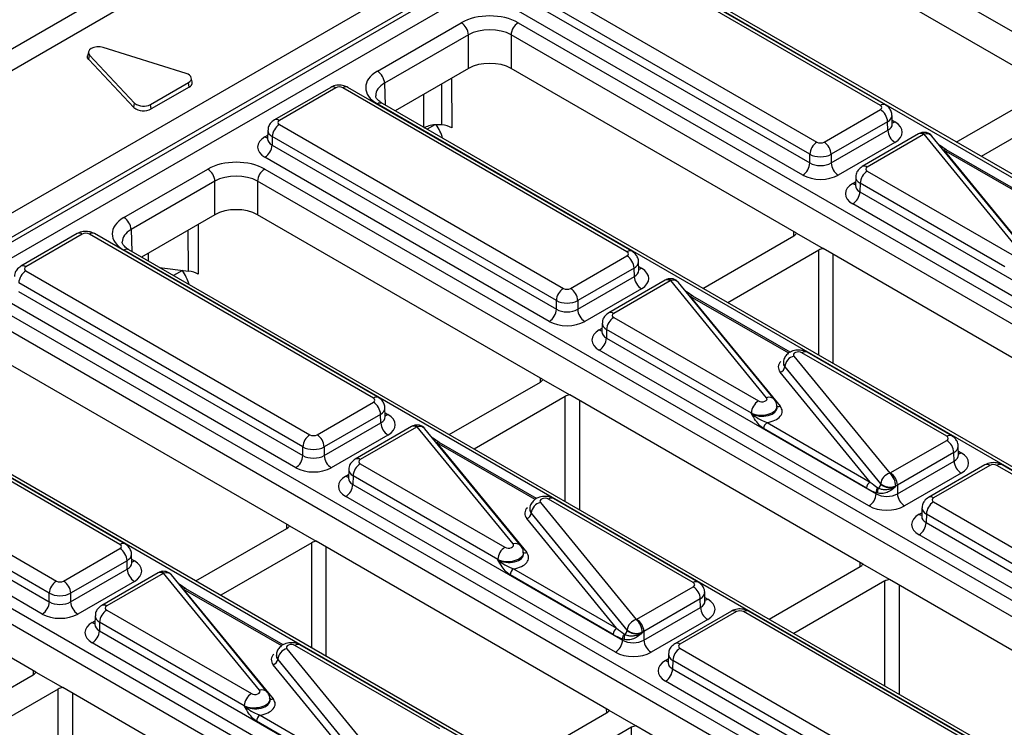
# Model space of a CAD drawing. Units: millimetres. Extents: x 40 to 2075, y -24 to 1455.
# Drawn here: x 1452 to 1522, y 562 to 612 of the extents above; entities that cross this region are included whole.
import ezdxf

# ---------------------------------------------------------------- set-up
doc = ezdxf.new("R2010")
doc.units = ezdxf.units.MM
doc.header["$LTSCALE"] = 5
doc.linetypes.add('SLD-Solid', pattern=[0])

msp = doc.modelspace()

# ---------------------------------------------------------------- linework, layer by layer
at = {"color": 7, "linetype": 'SLD-Solid', "lineweight": 25}
for p, q in [((1394.743, 577.445), (1899.82, 869.019)), ((1405.651, 572.094), (1656.803, 717.081)), ((1657.565, 715.787), (1406.404, 570.795)), ((1406.404, 570.472), (1657.574, 715.47)), ((1658.097, 714.615), (1406.892, 569.598)), ((1569.71, 583.658), (1504.484, 621.312)), ((1524.754, 607.226), (1504.484, 618.928)), ((1512.716, 605.905), (1492.538, 617.553)), ((1513.073, 605.94), (1492.896, 617.588)), ((1560.219, 578.752), (1494.993, 616.406)), ((1560.576, 578.788), (1495.35, 616.442)), ((1488.028, 614.949), (1508.205, 603.301)), ((1507.7, 602.436), (1487.523, 614.084)), ((1487.505, 613.481), (1507.7, 601.822)), ((1450.398, 608.034), (1459.489, 613.282)), ((1507.195, 600.958), (1487, 612.616)), ((1476.987, 608.344), (1482.943, 611.782)), ((1486.983, 611.782), (1552.209, 574.128)), ((1483.448, 610.917), (1477.492, 607.479)), ((1483.448, 608.533), (1483.448, 610.917)), ((1551.704, 573.263), (1486.478, 610.917)), ((1486.478, 610.917), (1486.478, 608.533)), ((1463.399, 608.18), (1457.509, 610.028)), ((1456.459, 609.717), (1456.396, 609.43)), ((1456.485, 609.16), (1456.54, 609.469)), ((1459.686, 605.76), (1456.485, 609.16)), ((1456.54, 609.469), (1459.742, 606.069)), ((1483.448, 608.533), (1478.243, 605.529)), ((1506.748, 596.831), (1486.478, 608.533)), ((1463.829, 607.582), (1463.766, 607.869)), ((1460.874, 605.974), (1463.563, 607.526)), ((1463.607, 607.209), (1460.919, 605.657)), ((1463.607, 607.209), (1463.563, 607.526)), ((1473.67, 607.193), (1469.665, 604.881)), ((1474.027, 607.158), (1470.022, 604.846)), ((1494.71, 595.51), (1474.532, 607.158)), ((1495.067, 595.545), (1474.89, 607.193)), ((1481.562, 604.53), (1481.55, 607.438)), ((1518.102, 603.308), (1524.57, 607.041)), ((1459.686, 605.76), (1459.742, 606.069)), ((1460.919, 605.657), (1460.874, 605.974)), ((1542.213, 568.358), (1476.987, 606.012)), ((1542.571, 568.393), (1477.344, 606.047)), ((1526.337, 606.021), (1519.87, 602.287)), ((1508.71, 603.301), (1512.716, 605.613)), ((1513.553, 604.589), (1513.534, 605.201)), ((1470.022, 604.554), (1490.199, 592.906)), ((1513.221, 604.748), (1509.215, 602.436)), ((1513.239, 604.145), (1513.221, 604.748)), ((1469.184, 603.537), (1469.183, 603.514)), ((1469.204, 604.142), (1469.185, 603.53)), ((1469.517, 603.69), (1469.499, 603.086)), ((1489.694, 592.042), (1469.517, 603.69)), ((1509.215, 601.822), (1513.239, 604.145)), ((1515.424, 603.879), (1511.419, 601.567)), ((1515.781, 603.843), (1511.776, 601.531)), ((1522.63, 595.539), (1515.821, 603.863)), ((1523.183, 595.409), (1516.374, 603.732)), ((1469.499, 603.086), (1489.694, 591.428)), ((1513.744, 603.28), (1509.72, 600.958)), ((1517.392, 602.753), (1516.913, 603.073)), ((1489.189, 590.563), (1468.994, 602.221)), ((1507.7, 601.822), (1507.7, 602.436)), ((1509.215, 602.436), (1509.215, 601.822)), ((1517.213, 602.735), (1523.6, 594.928)), ((1524.306, 598.761), (1517.392, 602.753)), ((1458.981, 597.949), (1464.937, 601.387)), ((1468.977, 601.387), (1534.203, 563.733)), ((1510.957, 600.827), (1510.939, 600.215)), ((1511.776, 601.24), (1522.055, 595.306)), ((1465.442, 600.523), (1459.486, 597.085)), ((1465.442, 598.139), (1465.442, 600.523)), ((1533.698, 562.869), (1468.472, 600.523)), ((1468.472, 600.523), (1468.472, 598.139)), ((1510.938, 600.223), (1510.937, 600.2)), ((1511.271, 600.375), (1511.252, 599.772)), ((1521.55, 594.441), (1511.271, 600.375)), ((1511.252, 599.772), (1530.411, 588.711)), ((1529.906, 587.847), (1510.747, 598.907)), ((1465.442, 598.139), (1460.237, 595.134)), ((1488.742, 586.437), (1468.472, 598.139)), ((1455.664, 596.799), (1451.659, 594.487)), ((1456.021, 596.763), (1452.016, 594.451)), ((1476.704, 585.115), (1456.526, 596.763)), ((1477.061, 585.151), (1456.884, 596.799)), ((1500.096, 592.913), (1506.564, 596.647)), ((1506.748, 596.831), (1508.651, 595.733)), ((1524.207, 557.963), (1458.981, 595.617)), ((1524.565, 557.998), (1459.338, 595.653)), ((1490.704, 592.906), (1494.71, 595.218)), ((1508.331, 595.626), (1501.864, 591.892)), ((1529.459, 583.721), (1508.651, 595.733)), ((1495.547, 594.194), (1495.528, 594.806)), ((1452.016, 594.16), (1472.193, 582.512)), ((1461.514, 594.397), (1463.556, 594.135)), ((1495.215, 594.354), (1491.209, 592.042)), ((1491.209, 591.428), (1495.233, 593.75)), ((1495.233, 593.75), (1495.215, 594.354)), ((1471.688, 581.647), (1451.511, 593.295)), ((1497.418, 593.484), (1493.413, 591.172)), ((1497.775, 593.449), (1493.77, 591.137)), ((1504.624, 585.145), (1497.815, 593.469)), ((1505.177, 585.014), (1498.368, 593.338)), ((1451.493, 592.691), (1471.688, 581.033)), ((1495.738, 592.886), (1491.714, 590.563)), ((1499.386, 592.358), (1498.907, 592.678)), ((1499.207, 592.341), (1505.594, 584.533)), ((1506.3, 588.367), (1499.386, 592.358)), ((1471.183, 580.168), (1450.988, 591.827)), ((1489.694, 591.428), (1489.694, 592.042)), ((1491.209, 592.042), (1491.209, 591.428)), ((1450.971, 590.993), (1516.197, 553.339)), ((1492.951, 590.433), (1492.933, 589.821)), ((1493.77, 590.845), (1504.049, 584.911)), ((1515.692, 552.474), (1450.466, 590.128)), ((1492.932, 589.828), (1492.931, 589.805)), ((1493.265, 589.981), (1493.246, 589.377)), ((1503.544, 584.046), (1493.265, 589.981)), ((1493.246, 589.377), (1512.405, 578.317)), ((1511.9, 577.452), (1492.741, 588.512)), ((1517.42, 582.399), (1507.141, 588.333)), ((1517.778, 582.435), (1507.498, 588.369)), ((1470.736, 576.042), (1450.466, 587.744)), ((1505.819, 587.669), (1505.816, 587.617)), ((1506.566, 588.1), (1513.375, 579.776)), ((1511.983, 579.154), (1505.596, 586.962)), ((1505.92, 587.35), (1505.919, 587.336)), ((1505.919, 587.336), (1512.729, 579.011)), ((1512.73, 579.027), (1505.92, 587.35)), ((1458.698, 574.721), (1438.521, 586.369)), ((1459.055, 574.756), (1438.878, 586.404)), ((1482.09, 582.518), (1488.558, 586.252)), ((1488.742, 586.437), (1490.646, 585.338)), ((1506.201, 547.568), (1440.975, 585.223)), ((1506.559, 547.604), (1441.332, 585.258)), ((1472.698, 582.512), (1476.704, 584.824)), ((1490.325, 585.231), (1483.858, 581.498)), ((1511.453, 573.326), (1490.646, 585.338)), ((1477.209, 583.959), (1473.203, 581.647)), ((1477.227, 583.356), (1477.209, 583.959)), ((1477.541, 583.8), (1477.522, 584.412)), ((1503.545, 584.03), (1503.544, 584.046)), ((1505.375, 584.478), (1505.371, 584.529)), ((1434.01, 583.765), (1454.187, 572.117)), ((1473.203, 581.033), (1477.227, 583.356)), ((1504.662, 583.38), (1511.983, 579.154)), ((1453.682, 571.252), (1433.505, 582.9)), ((1479.412, 583.09), (1475.407, 580.777)), ((1479.769, 583.054), (1475.764, 580.742)), ((1486.618, 574.75), (1479.809, 583.074)), ((1487.171, 574.619), (1480.362, 582.943)), ((1511.731, 578.722), (1504.41, 582.948)), ((1433.487, 582.297), (1453.682, 570.638)), ((1477.732, 582.491), (1473.708, 580.168)), ((1481.38, 581.964), (1480.901, 582.284)), ((1481.201, 581.946), (1487.588, 574.139)), ((1488.294, 577.972), (1481.38, 581.964)), ((1513.415, 579.796), (1517.42, 582.108)), ((1453.177, 569.774), (1432.982, 581.432)), ((1471.688, 581.033), (1471.688, 581.647)), ((1473.203, 581.647), (1473.203, 581.033)), ((1517.925, 581.243), (1513.92, 578.931)), ((1517.944, 580.64), (1517.925, 581.243)), ((1518.257, 581.083), (1518.239, 581.695)), ((1432.965, 580.598), (1498.191, 542.944)), ((1475.764, 580.45), (1486.043, 574.516)), ((1513.92, 578.317), (1517.944, 580.64)), ((1474.945, 580.038), (1474.927, 579.426)), ((1518.449, 579.775), (1514.425, 577.452)), ((1520.129, 580.374), (1516.123, 578.061)), ((1520.486, 580.338), (1516.481, 578.026)), ((1541.168, 568.69), (1520.991, 580.338)), ((1541.525, 568.726), (1521.348, 580.374)), ((1497.686, 542.079), (1432.46, 579.734)), ((1474.926, 579.433), (1474.925, 579.411)), ((1475.259, 579.586), (1475.241, 578.982)), ((1485.538, 573.652), (1475.259, 579.586)), ((1475.241, 578.982), (1494.399, 567.922)), ((1512.405, 578.317), (1512.405, 578.396)), ((1512.524, 578.357), (1512.405, 578.396)), ((1512.512, 578.757), (1512.572, 578.723)), ((1512.729, 579.011), (1512.73, 579.027)), ((1513.92, 578.931), (1513.92, 578.317)), ((1493.894, 567.058), (1474.736, 578.118)), ((1488.56, 577.705), (1495.369, 569.381)), ((1499.414, 572.005), (1489.135, 577.939)), ((1499.772, 572.04), (1489.492, 577.974)), ((1516.481, 577.734), (1536.658, 566.086)), ((1452.731, 565.648), (1432.46, 577.35)), ((1487.813, 577.274), (1487.81, 577.223)), ((1487.914, 576.956), (1487.913, 576.941)), ((1494.724, 568.632), (1487.914, 576.956)), ((1515.662, 577.322), (1515.644, 576.71)), ((1493.977, 568.76), (1487.59, 576.567)), ((1487.913, 576.941), (1494.723, 568.616)), ((1515.643, 576.717), (1515.642, 576.695)), ((1515.976, 576.87), (1515.957, 576.266)), ((1515.957, 576.266), (1536.153, 564.608)), ((1536.153, 565.222), (1515.976, 576.87)), ((1464.084, 572.124), (1470.552, 575.857)), ((1470.736, 576.042), (1472.64, 574.944)), ((1493.447, 562.931), (1472.64, 574.944)), ((1535.648, 563.743), (1515.452, 575.402)), ((1454.692, 572.117), (1458.698, 574.429)), ((1472.319, 574.837), (1465.852, 571.103)), ((1459.203, 573.565), (1455.197, 571.252)), ((1459.221, 572.961), (1459.203, 573.565)), ((1459.535, 573.405), (1459.516, 574.017)), ((1485.539, 573.636), (1485.538, 573.652)), ((1487.369, 574.084), (1487.365, 574.135)), ((1455.197, 570.638), (1459.221, 572.961)), ((1486.656, 572.986), (1493.977, 568.76)), ((1504.801, 569.408), (1511.268, 573.141)), ((1513.356, 572.227), (1511.453, 573.326)), ((1459.726, 572.096), (1455.702, 569.774)), ((1461.406, 572.695), (1457.401, 570.383)), ((1461.763, 572.66), (1457.758, 570.347)), ((1468.612, 564.356), (1461.803, 572.679)), ((1469.165, 564.225), (1462.356, 572.548)), ((1493.725, 568.327), (1486.404, 572.554)), ((1513.036, 572.121), (1506.569, 568.387)), ((1532.947, 560.918), (1513.356, 572.227)), ((1463.374, 571.569), (1462.895, 571.889)), ((1463.195, 571.551), (1469.582, 563.744)), ((1470.288, 567.577), (1463.374, 571.569)), ((1495.409, 569.401), (1499.414, 571.713)), ((1453.682, 570.638), (1453.682, 571.252)), ((1455.197, 571.252), (1455.197, 570.638)), ((1499.919, 570.849), (1495.914, 568.536)), ((1499.938, 570.245), (1499.919, 570.849)), ((1500.251, 570.689), (1500.233, 571.301)), ((1457.758, 570.056), (1468.037, 564.122)), ((1495.914, 567.922), (1499.938, 570.245)), ((1502.123, 569.979), (1498.117, 567.667)), ((1523.519, 558.331), (1503.342, 569.979)), ((1456.939, 569.644), (1456.921, 569.032)), ((1500.443, 569.38), (1496.419, 567.058)), ((1502.48, 569.944), (1498.475, 567.631)), ((1523.162, 558.296), (1502.985, 569.944)), ((1456.92, 569.039), (1456.919, 569.016)), ((1457.253, 569.191), (1457.235, 568.588)), ((1457.235, 568.588), (1476.393, 557.528)), ((1467.532, 563.257), (1457.253, 569.191)), ((1494.723, 568.616), (1494.724, 568.632)), ((1494.399, 567.922), (1494.399, 568.002)), ((1494.518, 567.963), (1494.399, 568.002)), ((1494.506, 568.363), (1494.566, 568.328)), ((1495.914, 568.536), (1495.914, 567.922)), ((1475.888, 556.663), (1456.73, 567.723)), ((1470.554, 567.31), (1477.363, 558.987)), ((1481.408, 561.61), (1471.129, 567.544)), ((1481.766, 561.645), (1471.486, 567.579)), ((1498.475, 567.34), (1518.652, 555.692)), ((1469.808, 566.879), (1469.804, 566.828)), ((1469.908, 566.561), (1469.907, 566.547)), ((1469.907, 566.547), (1476.717, 558.222)), ((1476.718, 558.237), (1469.908, 566.561)), ((1497.656, 566.928), (1497.638, 566.316)), ((1497.97, 566.475), (1497.951, 565.872)), ((1518.147, 554.827), (1497.97, 566.475)), ((1475.971, 558.365), (1469.584, 566.172)), ((1497.637, 566.323), (1497.636, 566.3)), ((1497.951, 565.872), (1518.147, 554.213)), ((1446.078, 561.729), (1452.546, 565.463)), ((1452.731, 565.648), (1454.634, 564.549)), ((1454.313, 564.442), (1447.846, 560.709)), ((1475.441, 552.537), (1454.634, 564.549)), ((1517.642, 553.348), (1497.446, 565.007)), ((1469.363, 563.689), (1469.359, 563.74)), ((1467.533, 563.241), (1467.532, 563.257)), ((1468.65, 562.591), (1475.971, 558.365)), ((1486.795, 559.013), (1493.262, 562.747)), ((1495.35, 561.833), (1493.447, 562.931)), ((1475.719, 557.933), (1468.398, 562.159)), ((1495.03, 561.726), (1488.563, 557.992)), ((1514.942, 550.523), (1495.35, 561.833))]:
    msp.add_line(p, q, dxfattribs=at)
at = {"color": 8, "linetype": 'SLD-Solid', "lineweight": 25}
for p, q in [((1482.248, 607.841), (1482.263, 604.308)), ((1477.492, 607.479), (1477.539, 605.935)), ((1481.066, 604.533), (1480.517, 604.216)), ((1513.545, 604.853), (1513.744, 604.738)), ((1468.994, 603.679), (1469.193, 603.794)), ((1524.207, 598.698), (1517.213, 602.735)), ((1510.747, 600.365), (1510.947, 600.48)), ((1464.242, 597.446), (1464.257, 593.913)), ((1459.486, 597.085), (1459.533, 595.54)), ((1463.556, 594.135), (1463.544, 597.043)), ((1506.571, 596.651), (1506.567, 596.936)), ((1460.702, 595.402), (1460.7, 594.866)), ((1508.331, 588.159), (1508.331, 595.626)), ((1509.341, 595.334), (1509.341, 587.576)), ((1495.539, 594.458), (1495.738, 594.343)), ((1463.137, 594.183), (1462.511, 593.821)), ((1506.201, 588.303), (1499.207, 592.341)), ((1492.741, 589.97), (1492.941, 590.085)), ((1488.565, 586.256), (1488.561, 586.541)), ((1490.325, 577.764), (1490.325, 585.231)), ((1491.335, 584.94), (1491.335, 577.181)), ((1477.533, 584.064), (1477.732, 583.949)), ((1488.195, 577.909), (1481.201, 581.946)), ((1518.249, 581.348), (1518.449, 581.233)), ((1474.736, 579.575), (1474.935, 579.69)), ((1515.452, 576.859), (1515.652, 576.974)), ((1470.559, 575.861), (1470.555, 576.147)), ((1472.319, 567.37), (1472.319, 574.837)), ((1473.329, 574.545), (1473.329, 566.786)), ((1459.527, 573.669), (1459.726, 573.554)), ((1511.275, 573.145), (1511.272, 573.431)), ((1513.036, 564.654), (1513.036, 572.121)), ((1470.189, 567.514), (1463.195, 571.551)), ((1514.046, 571.829), (1514.046, 564.07)), ((1500.243, 570.953), (1500.443, 570.838)), ((1456.73, 569.181), (1456.929, 569.296)), ((1497.446, 566.465), (1497.646, 566.58)), ((1452.553, 565.467), (1452.549, 565.752)), ((1454.313, 556.975), (1454.313, 564.442)), ((1455.324, 564.151), (1455.324, 556.392)), ((1493.269, 562.751), (1493.266, 563.036)), ((1495.03, 554.259), (1495.03, 561.726))]:
    msp.add_line(p, q, dxfattribs=at)
at = {"color": 7, "linetype": 'SLD-Solid', "lineweight": 25, "flags": 128}
for points in [[(1457.509, 610.028), (1457.293, 610.072), (1457.065, 610.074), (1456.848, 610.034), (1456.663, 609.957), (1456.529, 609.851), (1456.461, 609.725), (1456.465, 609.593), (1456.54, 609.469)], [(1456.485, 609.16), (1456.403, 609.295), (1456.396, 609.43)], [(1463.563, 607.526), (1463.665, 607.601), (1463.735, 607.688), (1463.769, 607.781), (1463.765, 607.877), (1463.722, 607.969), (1463.644, 608.053), (1463.534, 608.125), (1463.399, 608.18)]]:
    msp.add_lwpolyline(points, dxfattribs=at)
at = {"color": 8, "linetype": 'SLD-Solid', "lineweight": 25, "flags": 128}
msp.add_lwpolyline([(1480.28, 604.352), (1480.287, 606.624), (1480.287, 606.709)], dxfattribs=at)
at = {"color": 7, "linetype": 'SLD-Solid', "lineweight": 25}
for centre, radius, start, end in [((1482.349, 610.855), 1.101, 3.22965, 57.34774), ((1487.576, 610.855), 1.101, 122.65226, 176.77035), ((1476.394, 607.417), 1.101, 3.22965, 57.34774), ((1463.469, 607.543), 0.362, 292.42477, 6.17725), ((1473.819, 606.874), 0.353, 53.76669, 114.92285), ((1460.38, 606.636), 1.117, 231.62283, 298.82309), ((1460.379, 606.874), 1.027, 231.62283, 298.82309), ((1512.122, 604.686), 1.101, 3.22965, 57.34774), ((1470.616, 603.628), 1.101, 122.65226, 176.77035), ((1514.338, 604.207), 1.101, 183.22965, 237.34774), ((1515.821, 603.28), 0.714, 39.28552, 113.16823), ((1468.4, 603.148), 1.101, 302.65226, 356.77035), ((1508.799, 602.374), 1.101, 122.65226, 176.77035), ((1508.117, 602.374), 1.101, 3.22965, 57.34774), ((1506.602, 601.884), 1.101, 302.65226, 356.77035), ((1510.314, 601.884), 1.101, 183.22965, 237.34774), ((1464.343, 600.461), 1.101, 3.22965, 57.34774), ((1469.571, 600.461), 1.101, 122.65226, 176.77035), ((1512.369, 600.313), 1.101, 122.65226, 176.77035), ((1510.154, 599.834), 1.101, 302.65226, 356.77035), ((1458.388, 597.023), 1.101, 3.22965, 57.34774), ((1455.813, 596.479), 0.353, 53.76669, 114.92285), ((1494.116, 594.292), 1.101, 3.22965, 57.34774), ((1452.61, 593.233), 1.101, 122.65226, 176.77035), ((1496.332, 593.812), 1.101, 183.22965, 237.34774), ((1497.815, 592.885), 0.714, 39.28552, 113.16823), ((1490.793, 591.98), 1.101, 122.65226, 176.77035), ((1490.111, 591.98), 1.101, 3.22965, 57.34774), ((1488.596, 591.49), 1.101, 302.65226, 356.77035), ((1492.308, 591.49), 1.101, 183.22965, 237.34774), ((1494.364, 589.919), 1.101, 122.65226, 176.77035), ((1492.148, 589.439), 1.101, 302.65226, 356.77035), ((1506.781, 587.261), 0.866, 104.41774, 174.05622), ((1505.488, 587.381), 0.433, 284.41774, 354.05622), ((1476.11, 583.897), 1.101, 3.22965, 57.34774), ((1504.643, 583.984), 1.101, 122.65226, 176.77035), ((1478.326, 583.418), 1.101, 183.22965, 237.34774), ((1504.959, 582.917), 0.55, 122.65226, 176.77035), ((1479.809, 582.491), 0.714, 39.28552, 113.16823), ((1472.787, 581.585), 1.101, 122.65226, 176.77035), ((1472.105, 581.585), 1.101, 3.22965, 57.34774), ((1516.827, 581.181), 1.101, 3.22965, 57.34774), ((1470.59, 581.095), 1.101, 302.65226, 356.77035), ((1474.302, 581.095), 1.101, 183.22965, 237.34774), ((1476.358, 579.524), 1.101, 122.65226, 176.77035), ((1519.042, 580.702), 1.101, 183.22965, 237.34774), ((1513.591, 578.937), 0.866, 104.41774, 174.05622), ((1512.526, 578.824), 1.275, 2.18229, 48.26216), ((1512.821, 578.869), 1.101, 3.22965, 57.34774), ((1520.277, 580.054), 0.353, 53.76669, 114.92285), ((1512.28, 578.691), 0.55, 122.65226, 176.77035), ((1474.142, 579.044), 1.101, 302.65226, 356.77035), ((1512.909, 578.444), 0.506, 141.70604, 185.40074), ((1513.056, 578.474), 0.545, 152.82071, 192.34114), ((1512.332, 579.041), 0.399, 307.01443, 355.67008), ((1513.391, 579.828), 1.039, 230.46218, 293.20043), ((1488.776, 576.866), 0.866, 104.41774, 174.05622), ((1511.306, 578.379), 1.101, 302.65226, 356.77035), ((1515.019, 578.379), 1.101, 183.22965, 237.34774), ((1517.074, 576.808), 1.101, 122.65226, 176.77035), ((1487.482, 576.986), 0.433, 284.41774, 354.05622), ((1514.859, 576.328), 1.101, 302.65226, 356.77035), ((1458.104, 573.503), 1.101, 3.22965, 57.34774), ((1486.637, 573.59), 1.101, 122.65226, 176.77035), ((1460.32, 573.023), 1.101, 183.22965, 237.34774), ((1461.803, 572.096), 0.714, 39.28552, 113.16823), ((1486.953, 572.523), 0.55, 122.65226, 176.77035), ((1454.781, 571.19), 1.101, 122.65226, 176.77035), ((1454.099, 571.19), 1.101, 3.22965, 57.34774), ((1498.821, 570.787), 1.101, 3.22965, 57.34774), ((1452.584, 570.7), 1.101, 302.65226, 356.77035), ((1456.296, 570.7), 1.101, 183.22965, 237.34774), ((1458.352, 569.129), 1.101, 122.65226, 176.77035), ((1501.036, 570.307), 1.101, 183.22965, 237.34774), ((1502.271, 569.659), 0.353, 53.76669, 114.92285), ((1495.585, 568.542), 0.866, 104.41774, 174.05622), ((1494.521, 568.43), 1.275, 2.18229, 48.26216), ((1494.815, 568.474), 1.101, 3.22965, 57.34774), ((1456.136, 568.65), 1.101, 302.65226, 356.77035), ((1494.274, 568.296), 0.55, 122.65226, 176.77035), ((1494.326, 568.647), 0.399, 307.01443, 355.67008), ((1495.385, 569.434), 1.039, 230.46218, 293.20043), ((1493.3, 567.984), 1.101, 302.65226, 356.77035), ((1494.903, 568.049), 0.506, 141.70604, 185.40074), ((1495.05, 568.079), 0.545, 152.82071, 192.34114), ((1497.013, 567.984), 1.101, 183.22965, 237.34774), ((1470.77, 566.472), 0.866, 104.41774, 174.05622), ((1499.068, 566.413), 1.101, 122.65226, 176.77035), ((1469.476, 566.592), 0.433, 284.41774, 354.05622), ((1496.853, 565.934), 1.101, 302.65226, 356.77035), ((1468.631, 563.195), 1.101, 122.65226, 176.77035), ((1468.947, 562.128), 0.55, 122.65226, 176.77035)]:
    msp.add_arc(centre, radius, start, end, dxfattribs=at)
at = {"color": 8, "linetype": 'SLD-Solid', "lineweight": 25}
for centre, radius, start, end in [((1474.741, 606.874), 0.353, 65.07715, 126.23331), ((1477.195, 605.738), 0.343, 64.12837, 127.18209), ((1512.924, 605.62), 0.353, 65.09049, 126.23209), ((1469.814, 604.561), 0.353, 53.76652, 114.92474), ((1513.499, 605.132), 0.464, 276.36953, 301.90734), ((1469.237, 604.069), 0.459, 237.9927, 264.84344), ((1515.574, 603.57), 0.343, 52.81791, 115.87163), ((1515.619, 603.664), 0.284, 44.62476, 106.08487), ((1515.998, 603.38), 0.515, 43.19557, 110.14981), ((1517.317, 602.593), 0.176, 65.07715, 126.23331), ((1511.568, 601.258), 0.343, 52.81387, 115.91208), ((1510.991, 600.754), 0.459, 237.9927, 264.84344), ((1456.735, 596.479), 0.353, 65.07715, 126.23331), ((1459.189, 595.344), 0.343, 64.12837, 127.18209), ((1494.918, 595.225), 0.353, 65.09049, 126.23209), ((1451.808, 594.167), 0.353, 53.76652, 114.92474), ((1495.493, 594.737), 0.464, 276.36953, 301.90734), ((1497.568, 593.175), 0.343, 52.81791, 115.87163), ((1497.613, 593.269), 0.284, 44.62476, 106.08487), ((1497.992, 592.985), 0.515, 43.19557, 110.14981), ((1499.311, 592.198), 0.176, 65.07715, 126.23331), ((1493.562, 590.863), 0.343, 52.81387, 115.91208), ((1492.987, 590.364), 0.464, 238.09266, 263.63047), ((1507.35, 588.049), 0.353, 65.07715, 126.23331), ((1476.912, 584.831), 0.353, 65.09049, 126.23209), ((1504.802, 584.662), 0.515, 42.95359, 110.16534), ((1477.488, 584.339), 0.46, 275.38615, 301.98839), ((1505.505, 584.775), 0.258, 223.19557, 290.14981), ((1479.562, 582.781), 0.343, 52.81791, 115.87163), ((1479.607, 582.874), 0.284, 44.62476, 106.08487), ((1479.986, 582.591), 0.515, 43.19557, 110.14981), ((1481.305, 581.804), 0.176, 65.07715, 126.23331), ((1517.629, 582.115), 0.353, 65.09049, 126.23209), ((1518.205, 581.623), 0.46, 275.38615, 301.98839), ((1475.556, 580.469), 0.343, 52.81387, 115.91208), ((1521.199, 580.054), 0.353, 65.07715, 126.23331), ((1474.979, 579.965), 0.459, 237.9927, 264.84344), ((1489.344, 577.654), 0.353, 65.07715, 126.23331), ((1516.272, 577.741), 0.353, 53.76652, 114.92474), ((1515.697, 577.253), 0.464, 238.09266, 263.63047), ((1458.906, 574.436), 0.353, 65.09049, 126.23209), ((1486.796, 574.267), 0.515, 42.95359, 110.16534), ((1487.499, 574.38), 0.258, 223.19557, 290.14981), ((1459.482, 573.944), 0.46, 275.38615, 301.98839), ((1461.601, 572.48), 0.284, 44.62476, 106.08487), ((1461.556, 572.386), 0.343, 52.81791, 115.87163), ((1461.98, 572.196), 0.515, 43.19557, 110.14981), ((1499.623, 571.72), 0.353, 65.09049, 126.23209), ((1463.299, 571.409), 0.176, 65.07715, 126.23331), ((1500.199, 571.228), 0.46, 275.38615, 301.98839), ((1457.55, 570.074), 0.343, 52.81387, 115.91208), ((1503.193, 569.659), 0.353, 65.07715, 126.23331), ((1456.973, 569.57), 0.459, 237.9927, 264.84344), ((1471.338, 567.26), 0.353, 65.07715, 126.23331), ((1498.266, 567.347), 0.353, 53.76652, 114.92474), ((1497.691, 566.857), 0.462, 238.05374, 264.10251), ((1468.79, 563.873), 0.515, 42.95359, 110.16534), ((1469.493, 563.986), 0.258, 223.19557, 290.14981)]:
    msp.add_arc(centre, radius, start, end, dxfattribs=at)
at = {"color": 7, "linetype": 'SLD-Solid', "lineweight": 25}
for centre, major_axis, ratio, start_param, end_param in [((1484.963, 610.615), (2.857, 0), 0.577464, 0.78555, 2.356042), ((1484.963, 610.032), (2.143, 0), 0.584298, 0.78555, 2.356042), ((1484.963, 607.658), (2.143, 0), 0.577464, 0.78555, 2.356042), ((1479.009, 607.178), (2.858, 0), 0.577112, 2.356347, 3.926839), ((1474.28, 607.012), (0.357, 0), 0.577464, 0.78555, 2.356042), ((1512.463, 605.759), (0.357, 0), 0.577112, 5.497939, 7.068431), ((1470.275, 604.7), (0.357, 0), 0.577112, 2.356347, 3.926839), ((1480.209, 603.756), (-1.082, 1.849), 0.573337, 4.299134, 4.810439), ((1481.253, 603.725), (1.429, 0), 0.577296, 0.785383, 1.352601), ((1512.481, 604.009), (1.786, 0), 0.577112, 5.497939, 7.068431), ((1470.257, 602.95), (1.786, 0), 0.577112, 2.356347, 3.926839), ((1516.033, 603.698), (0.357, 0), 0.577464, 2.208562, 2.356042), ((1508.458, 603.447), (0.357, 0), 0.577464, 3.927143, 5.497635), ((1508.458, 602.864), (1.071, 0), 0.563796, 3.927143, 5.497635), ((1466.957, 600.221), (2.857, 0), 0.577464, 0.78555, 2.356042), ((1508.458, 602.27), (1.071, 0), 0.591132, 3.927143, 5.497635), ((1512.028, 601.386), (0.357, 0), 0.577112, 2.356347, 3.926839), ((1466.957, 599.637), (2.143, 0), 0.584298, 0.78555, 2.356042), ((1508.458, 601.687), (1.786, 0), 0.577464, 3.927143, 5.497635), ((1512.011, 599.636), (1.786, 0), 0.577112, 2.356347, 3.926839), ((1461.003, 596.783), (2.858, 0), 0.577112, 2.356347, 3.926839), ((1466.957, 597.264), (2.143, 0), 0.577464, 0.78555, 2.356042), ((1456.274, 596.618), (0.357, 0), 0.577464, 0.78555, 2.356042), ((1506.058, 596.938), (0.714, 0), 0.57726, 5.497812, 6.021376), ((1494.457, 595.364), (0.357, 0), 0.577112, 5.497939, 7.068431), ((1508.836, 595.334), (0.714, 0), 0.577316, 1.832606, 2.35617), ((1452.269, 594.305), (0.357, 0), 0.577112, 2.356347, 3.926839), ((1462.203, 593.362), (-1.082, 1.849), 0.573337, 4.299134, 4.826738), ((1463.247, 593.33), (1.429, 0), 0.577296, 0.785383, 1.352601), ((1494.475, 593.615), (1.786, 0), 0.577112, 5.497939, 7.068431), ((1498.028, 593.303), (0.357, 0), 0.577464, 2.208562, 2.356042), ((1490.452, 593.052), (0.357, 0), 0.577464, 3.927143, 5.497635), ((1490.452, 592.469), (1.071, 0), 0.563796, 3.927143, 5.497635), ((1490.452, 591.875), (1.071, 0), 0.591132, 3.927143, 5.497635), ((1494.022, 590.991), (0.357, 0), 0.577112, 2.356347, 3.926839), ((1490.452, 591.292), (1.786, 0), 0.577464, 3.927143, 5.497635), ((1494.005, 589.241), (1.786, 0), 0.577112, 2.356347, 3.926839), ((1506.889, 588.187), (0.358, -0.002), 0.578282, 0.791151, 3.586809), ((1506.889, 587.312), (1.431, -0.006), 0.578282, 2.628337, 3.586809), ((1506.889, 587.604), (1.074, 0.018), 0.556401, 3.090026, 3.576912), ((1488.052, 586.543), (0.714, 0), 0.57726, 5.497812, 6.021376), ((1476.451, 584.97), (0.357, 0), 0.577112, 5.497939, 7.068431), ((1490.83, 584.94), (0.714, 0), 0.577316, 1.832606, 2.35617), ((1504.301, 585.057), (0.358, -0.002), 0.578282, 3.932744, 6.728401), ((1476.469, 583.22), (1.786, 0), 0.577112, 5.497939, 7.068431), ((1504.301, 584.182), (1.431, -0.006), 0.578282, 4.969836, 6.728401), ((1480.022, 582.908), (0.357, 0), 0.577464, 2.208562, 2.356042), ((1472.446, 582.658), (0.357, 0), 0.577464, 3.927143, 5.497635), ((1517.168, 582.254), (0.357, 0), 0.577112, 5.497939, 7.068431), ((1472.446, 582.074), (1.071, 0), 0.563796, 3.927143, 5.497635), ((1517.185, 580.504), (1.786, 0), 0.577112, 5.497939, 7.068431), ((1472.446, 581.481), (1.071, 0), 0.591132, 3.927143, 5.497635), ((1476.016, 580.596), (0.357, 0), 0.577112, 2.356347, 3.926839), ((1472.446, 580.898), (1.786, 0), 0.577464, 3.927143, 5.497635), ((1513.163, 579.941), (0.357, 0), 0.577464, 5.350154, 5.497635), ((1520.738, 580.192), (0.357, 0), 0.577464, 0.78555, 2.356042), ((1475.999, 578.847), (1.786, 0), 0.577112, 2.356347, 3.926839), ((1511.967, 579.465), (1.165, -0.986), 0.150263, 4.852396, 5.321223), ((1511.715, 579.324), (1.471, -0.965), 0.286942, 4.909013, 5.377841), ((1513.163, 570.981), (0.963, 43.181), 0.010876, 4.895999, 4.896419), ((1513.163, 579.358), (1.071, 0), 0.563796, 5.350154, 5.497635), ((1488.883, 577.793), (0.358, -0.002), 0.578282, 0.791151, 3.586809), ((1513.163, 578.765), (1.071, 0), 0.591132, 3.927143, 5.497635), ((1516.733, 577.88), (0.357, 0), 0.577112, 2.356347, 3.926839), ((1488.883, 576.918), (1.431, -0.006), 0.578282, 2.628337, 3.586809), ((1488.883, 577.209), (1.074, 0.018), 0.556401, 3.090026, 3.576912), ((1513.163, 578.182), (1.786, 0), 0.577464, 3.927143, 5.497635), ((1516.716, 576.13), (1.786, 0), 0.577112, 2.356347, 3.926839), ((1470.046, 576.149), (0.714, 0), 0.57726, 5.497812, 6.021376), ((1472.824, 574.545), (0.714, 0), 0.577316, 1.832606, 2.35617), ((1458.445, 574.575), (0.357, 0), 0.577112, 5.497939, 7.068431), ((1486.295, 574.663), (0.358, -0.002), 0.578282, 3.932744, 6.728401), ((1458.463, 572.825), (1.786, 0), 0.577112, 5.497939, 7.068431), ((1486.295, 573.788), (1.431, -0.006), 0.578282, 4.969836, 6.728401), ((1510.763, 573.433), (0.714, 0), 0.57726, 5.497812, 6.021376), ((1454.44, 572.263), (0.357, 0), 0.577464, 3.927143, 5.497635), ((1462.016, 572.514), (0.357, 0), 0.577464, 2.208562, 2.356042), ((1513.541, 571.829), (0.714, 0), 0.577316, 1.832606, 2.35617), ((1499.162, 571.859), (0.357, 0), 0.577112, 5.497939, 7.068431), ((1454.44, 571.68), (1.071, 0), 0.563796, 3.927143, 5.497635), ((1499.179, 570.109), (1.786, 0), 0.577112, 5.497939, 7.068431), ((1454.44, 571.086), (1.071, 0), 0.591132, 3.927143, 5.497635), ((1458.01, 570.202), (0.357, 0), 0.577112, 2.356347, 3.926839), ((1502.732, 569.798), (0.357, 0), 0.577464, 0.78555, 2.356042), ((1454.44, 570.503), (1.786, 0), 0.577464, 3.927143, 5.497635), ((1495.157, 569.547), (0.357, 0), 0.577464, 5.350154, 5.497635), ((1457.993, 568.452), (1.786, 0), 0.577112, 2.356347, 3.926839), ((1493.961, 569.07), (1.165, -0.986), 0.150263, 4.852396, 5.321223), ((1493.709, 568.93), (1.471, -0.965), 0.286942, 4.909013, 5.377841), ((1495.157, 568.37), (1.071, 0), 0.591132, 3.927143, 5.497635), ((1495.157, 560.587), (0.963, 43.181), 0.010876, 4.895999, 4.896419), ((1495.157, 568.964), (1.071, 0), 0.563796, 5.350154, 5.497635), ((1470.877, 567.398), (0.358, -0.002), 0.578282, 0.791151, 3.586809), ((1498.727, 567.486), (0.357, 0), 0.577112, 2.356347, 3.926839), ((1470.877, 566.523), (1.431, -0.006), 0.578282, 2.628337, 3.586809), ((1470.877, 566.815), (1.074, 0.018), 0.556401, 3.090026, 3.576912), ((1495.157, 567.787), (1.786, 0), 0.577464, 3.927143, 5.497635), ((1498.71, 565.736), (1.786, 0), 0.577112, 2.356347, 3.926839), ((1452.041, 565.754), (0.714, 0), 0.57726, 5.497812, 6.021376), ((1454.818, 564.151), (0.714, 0), 0.577316, 1.832606, 2.35617), ((1468.289, 564.268), (0.358, -0.002), 0.578282, 3.932744, 6.728401), ((1468.289, 563.393), (1.431, -0.006), 0.578282, 4.969836, 6.728401), ((1492.757, 563.038), (0.714, 0), 0.57726, 5.497812, 6.021376), ((1495.535, 561.435), (0.714, 0), 0.577316, 1.832606, 2.35617)]:
    msp.add_ellipse(centre, major_axis=major_axis, ratio=ratio, start_param=start_param, end_param=end_param, dxfattribs=at)
at = {"color": 8, "linetype": 'SLD-Solid', "lineweight": 25}
for centre, major_axis, ratio, start_param, end_param in [((1479.009, 606.595), (2.144, -0.022), 0.576956, 2.362153, 3.154896), ((1512.463, 605.176), (1.071, 0.022), 0.57719, 5.48631, 6.284605), ((1512.481, 604.592), (1.072, -0.022), 0.576722, 5.509541, 6.312232), ((1470.257, 603.534), (1.072, 0.022), 0.576722, 3.112546, 3.915237), ((1470.275, 604.117), (1.071, -0.022), 0.57719, 3.132565, 3.938468), ((1512.028, 600.802), (1.071, -0.022), 0.57719, 3.132565, 3.938468), ((1512.011, 600.219), (1.072, 0.022), 0.576722, 3.112546, 3.915237), ((1461.003, 596.2), (2.144, -0.022), 0.576956, 2.362153, 3.154896), ((1494.457, 594.781), (1.071, 0.022), 0.57719, 5.48631, 6.284605), ((1494.475, 594.198), (1.072, -0.022), 0.576722, 5.509541, 6.312232), ((1494.022, 590.408), (1.071, -0.022), 0.57719, 3.132565, 3.938468), ((1494.005, 589.824), (1.072, 0.022), 0.576722, 3.112546, 3.915237), ((1506.889, 587.604), (1.07, -0.054), 0.621183, 3.125745, 3.612324), ((1476.451, 584.386), (1.071, 0.022), 0.57719, 5.48631, 6.284605), ((1504.301, 584.474), (1.071, 0.049), 0.530972, 3.902883, 6.29605), ((1504.301, 584.474), (1.074, -0.035), 0.600986, 3.951311, 6.351117), ((1476.469, 583.803), (1.072, -0.022), 0.576722, 5.509541, 6.312232), ((1517.168, 581.67), (1.071, 0.022), 0.57719, 5.48631, 6.284605), ((1517.185, 581.087), (1.072, -0.022), 0.576722, 5.509541, 6.312232), ((1476.016, 580.013), (1.071, -0.022), 0.57719, 3.132565, 3.938468), ((1475.999, 579.43), (1.072, 0.022), 0.576722, 3.112546, 3.915237), ((1488.883, 577.209), (1.07, -0.054), 0.621183, 3.125745, 3.612324), ((1516.733, 577.297), (1.071, -0.022), 0.57719, 3.132565, 3.938468), ((1516.716, 576.714), (1.072, 0.022), 0.576722, 3.112546, 3.915237), ((1458.445, 573.992), (1.071, 0.022), 0.57719, 5.48631, 6.284605), ((1486.295, 574.079), (1.071, 0.049), 0.530972, 3.902883, 6.29605), ((1486.295, 574.079), (1.074, -0.035), 0.600986, 3.951311, 6.351117), ((1458.463, 573.408), (1.072, -0.022), 0.576722, 5.509541, 6.312232), ((1499.162, 571.276), (1.071, 0.022), 0.57719, 5.48631, 6.284605), ((1499.179, 570.692), (1.072, -0.022), 0.576722, 5.509541, 6.312232), ((1458.01, 569.618), (1.071, -0.022), 0.57719, 3.132565, 3.938468), ((1457.993, 569.035), (1.072, 0.022), 0.576722, 3.112546, 3.915237), ((1470.877, 566.815), (1.07, -0.054), 0.621183, 3.125745, 3.612324), ((1498.727, 566.902), (1.071, -0.022), 0.57719, 3.132565, 3.938468), ((1498.71, 566.319), (1.072, 0.022), 0.576722, 3.112546, 3.915237), ((1468.289, 563.685), (1.071, 0.049), 0.530972, 3.902883, 6.29605), ((1468.289, 563.685), (1.074, -0.035), 0.600986, 3.951311, 6.351117)]:
    msp.add_ellipse(centre, major_axis=major_axis, ratio=ratio, start_param=start_param, end_param=end_param, dxfattribs=at)
at = {"color": 7, "linetype": 'SLD-Solid', "lineweight": 25}
for points, knots in [([(1474.89, 607.193), (1474.793, 607.238), (1474.581, 607.337), (1474.191, 607.366), (1473.874, 607.301), (1473.709, 607.214), (1473.67, 607.193)], [0, 0, 0, 0, 0.254153, 0.554268, 0.894442, 1, 1, 1, 1]), ([(1477.344, 606.047), (1477.277, 606.09), (1477.081, 606.213), (1476.906, 606.426), (1476.857, 606.531), (1476.87, 606.585), (1476.872, 606.595)], [0, 0, 0, 0, 0.189495, 0.549566, 0.918337, 1, 1, 1, 1]), ([(1513.526, 605.194), (1513.528, 605.213), (1513.543, 605.335), (1513.46, 605.548), (1513.299, 605.786), (1513.147, 605.89), (1513.073, 605.94)], [0, 0, 0, 0, 0.062216, 0.400339, 0.70694, 1, 1, 1, 1]), ([(1469.665, 604.881), (1469.56, 604.804), (1469.372, 604.664), (1469.225, 604.385), (1469.219, 604.214), (1469.217, 604.146)], [0, 0, 0, 0, 0.432955, 0.776936, 1, 1, 1, 1]), ([(1481.562, 604.53), (1481.402, 604.538), (1481.082, 604.555), (1480.625, 604.469), (1480.391, 604.357), (1480.28, 604.303)], [0, 0, 0, 0, 0.345194, 0.690387, 1, 1, 1, 1]), ([(1513.555, 604.568), (1513.554, 604.571), (1513.553, 604.575), (1513.553, 604.584), (1513.553, 604.585)], [0, 0, 0, 0, 0.813335, 1, 1, 1, 1]), ([(1515.54, 603.937), (1515.53, 603.933), (1515.49, 603.915), (1515.453, 603.894), (1515.424, 603.879)], [0, 0, 0, 0, 0.243628, 1, 1, 1, 1]), ([(1511.419, 601.567), (1511.314, 601.489), (1511.125, 601.35), (1510.978, 601.071), (1510.972, 600.899), (1510.97, 600.831)], [0, 0, 0, 0, 0.432955, 0.776936, 1, 1, 1, 1]), ([(1456.884, 596.799), (1456.787, 596.844), (1456.575, 596.942), (1456.185, 596.971), (1455.868, 596.906), (1455.703, 596.819), (1455.664, 596.799)], [0, 0, 0, 0, 0.2541533, 0.5542682, 0.8944416, 1, 1, 1, 1]), ([(1459.338, 595.653), (1459.271, 595.695), (1459.075, 595.818), (1458.9, 596.031), (1458.851, 596.136), (1458.864, 596.19), (1458.866, 596.2)], [0, 0, 0, 0, 0.189495, 0.549566, 0.918337, 1, 1, 1, 1]), ([(1495.52, 594.8), (1495.522, 594.819), (1495.537, 594.941), (1495.454, 595.153), (1495.293, 595.392), (1495.141, 595.495), (1495.067, 595.545)], [0, 0, 0, 0, 0.062216, 0.400339, 0.70694, 1, 1, 1, 1]), ([(1451.659, 594.487), (1451.554, 594.409), (1451.366, 594.27), (1451.219, 593.991), (1451.213, 593.819), (1451.211, 593.751)], [0, 0, 0, 0, 0.432955, 0.776936, 1, 1, 1, 1]), ([(1495.549, 594.173), (1495.548, 594.177), (1495.547, 594.181), (1495.547, 594.189), (1495.547, 594.19)], [0, 0, 0, 0, 0.813335, 1, 1, 1, 1]), ([(1497.534, 593.542), (1497.524, 593.538), (1497.484, 593.521), (1497.447, 593.5), (1497.418, 593.484)], [0, 0, 0, 0, 0.243628, 1, 1, 1, 1]), ([(1493.413, 591.172), (1493.308, 591.094), (1493.119, 590.955), (1492.972, 590.676), (1492.966, 590.504), (1492.964, 590.437)], [0, 0, 0, 0, 0.432955, 0.776936, 1, 1, 1, 1]), ([(1507.498, 588.369), (1507.401, 588.414), (1507.19, 588.512), (1506.798, 588.542), (1506.41, 588.458), (1506.095, 588.262), (1505.903, 588.002), (1505.811, 587.789), (1505.823, 587.677), (1505.824, 587.668)], [0, 0, 0, 0, 0.150121, 0.327991, 0.529266, 0.693733, 0.842257, 0.987419, 1, 1, 1, 1]), ([(1477.514, 584.405), (1477.516, 584.424), (1477.531, 584.546), (1477.448, 584.759), (1477.288, 584.997), (1477.135, 585.1), (1477.061, 585.151)], [0, 0, 0, 0, 0.062216, 0.400339, 0.70694, 1, 1, 1, 1]), ([(1505.354, 584.528), (1505.353, 584.593), (1505.348, 584.771), (1505.244, 584.919), (1505.177, 585.014)], [0, 0, 0, 0, 0.36136, 1, 1, 1, 1]), ([(1504.41, 582.948), (1504.324, 583.009), (1504.12, 583.154), (1503.824, 583.544), (1503.643, 583.858), (1503.546, 584.029), (1503.545, 584.03)], [0, 0, 0, 0, 0.249185, 0.594121, 0.996865, 1, 1, 1, 1]), ([(1503.545, 584.03), (1503.546, 584.029), (1503.686, 583.893), (1503.974, 583.69), (1504.367, 583.482), (1504.582, 583.408), (1504.662, 583.38)], [0, 0, 0, 0, 0.004244, 0.469996, 0.803278, 1, 1, 1, 1]), ([(1477.543, 583.778), (1477.542, 583.782), (1477.541, 583.786), (1477.541, 583.794), (1477.541, 583.796)], [0, 0, 0, 0, 0.813335, 1, 1, 1, 1]), ([(1479.528, 583.147), (1479.518, 583.143), (1479.478, 583.126), (1479.441, 583.105), (1479.412, 583.09)], [0, 0, 0, 0, 0.2436282, 1, 1, 1, 1]), ([(1518.231, 581.689), (1518.233, 581.708), (1518.247, 581.83), (1518.165, 582.043), (1518.004, 582.281), (1517.852, 582.384), (1517.778, 582.435)], [0, 0, 0, 0, 0.062216, 0.400339, 0.70694, 1, 1, 1, 1]), ([(1475.407, 580.777), (1475.302, 580.7), (1475.113, 580.56), (1474.966, 580.282), (1474.961, 580.11), (1474.958, 580.042)], [0, 0, 0, 0, 0.432955, 0.776936, 1, 1, 1, 1]), ([(1518.26, 581.062), (1518.259, 581.066), (1518.258, 581.07), (1518.258, 581.078), (1518.258, 581.08)], [0, 0, 0, 0, 0.813335, 1, 1, 1, 1]), ([(1521.348, 580.374), (1521.251, 580.419), (1521.04, 580.517), (1520.65, 580.546), (1520.332, 580.481), (1520.168, 580.394), (1520.129, 580.374)], [0, 0, 0, 0, 0.254153, 0.554268, 0.894442, 1, 1, 1, 1]), ([(1513.8, 578.855), (1513.798, 578.853), (1513.695, 578.737), (1513.474, 578.539), (1513.103, 578.369), (1512.774, 578.318), (1512.599, 578.346), (1512.524, 578.357)], [0, 0, 0, 0, 0.006465, 0.311547, 0.580009, 0.819728, 1, 1, 1, 1]), ([(1512.572, 578.723), (1512.617, 578.701), (1512.728, 578.646), (1512.958, 578.613), (1513.177, 578.626), (1513.399, 578.668), (1513.596, 578.734), (1513.743, 578.816), (1513.799, 578.854), (1513.8, 578.855)], [0, 0, 0, 0, 0.147454, 0.360295, 0.562083, 0.633707, 0.846435, 0.996107, 1, 1, 1, 1]), ([(1512.729, 579.011), (1512.771, 578.97), (1512.854, 578.889), (1513.056, 578.806), (1513.29, 578.766), (1513.534, 578.774), (1513.704, 578.815), (1513.785, 578.849), (1513.8, 578.855)], [0, 0, 0, 0, 0.19095, 0.381871, 0.57272, 0.763533, 0.954381, 1, 1, 1, 1]), ([(1489.492, 577.974), (1489.396, 578.019), (1489.184, 578.118), (1488.792, 578.148), (1488.404, 578.064), (1488.089, 577.867), (1487.897, 577.607), (1487.805, 577.394), (1487.818, 577.283), (1487.818, 577.274)], [0, 0, 0, 0, 0.150121, 0.327991, 0.529266, 0.693733, 0.842257, 0.987419, 1, 1, 1, 1]), ([(1516.123, 578.061), (1516.019, 577.984), (1515.83, 577.844), (1515.683, 577.566), (1515.677, 577.394), (1515.675, 577.326)], [0, 0, 0, 0, 0.432955, 0.776936, 1, 1, 1, 1]), ([(1459.508, 574.011), (1459.51, 574.029), (1459.525, 574.151), (1459.442, 574.364), (1459.282, 574.603), (1459.129, 574.706), (1459.055, 574.756)], [0, 0, 0, 0, 0.062216, 0.400339, 0.70694, 1, 1, 1, 1]), ([(1487.348, 574.133), (1487.347, 574.198), (1487.342, 574.377), (1487.238, 574.525), (1487.171, 574.619)], [0, 0, 0, 0, 0.36136, 1, 1, 1, 1]), ([(1486.404, 572.554), (1486.318, 572.614), (1486.114, 572.759), (1485.818, 573.149), (1485.637, 573.463), (1485.54, 573.634), (1485.539, 573.636)], [0, 0, 0, 0, 0.249185, 0.594121, 0.996865, 1, 1, 1, 1]), ([(1485.539, 573.636), (1485.54, 573.634), (1485.68, 573.499), (1485.968, 573.295), (1486.361, 573.088), (1486.576, 573.013), (1486.656, 572.986)], [0, 0, 0, 0, 0.004244, 0.4699958, 0.8032776, 1, 1, 1, 1]), ([(1459.537, 573.384), (1459.536, 573.387), (1459.535, 573.391), (1459.535, 573.4), (1459.535, 573.401)], [0, 0, 0, 0, 0.813335, 1, 1, 1, 1]), ([(1461.522, 572.753), (1461.512, 572.749), (1461.473, 572.731), (1461.435, 572.711), (1461.406, 572.695)], [0, 0, 0, 0, 0.243628, 1, 1, 1, 1]), ([(1500.225, 571.294), (1500.227, 571.313), (1500.241, 571.435), (1500.159, 571.648), (1499.998, 571.887), (1499.846, 571.99), (1499.772, 572.04)], [0, 0, 0, 0, 0.0622161, 0.4003386, 0.7069401, 1, 1, 1, 1]), ([(1500.254, 570.668), (1500.253, 570.671), (1500.252, 570.675), (1500.252, 570.684), (1500.252, 570.685)], [0, 0, 0, 0, 0.813335, 1, 1, 1, 1]), ([(1457.401, 570.383), (1457.296, 570.305), (1457.108, 570.166), (1456.96, 569.887), (1456.955, 569.715), (1456.952, 569.648)], [0, 0, 0, 0, 0.432955, 0.776936, 1, 1, 1, 1]), ([(1503.342, 569.979), (1503.245, 570.024), (1503.034, 570.122), (1502.644, 570.151), (1502.326, 570.086), (1502.162, 569.999), (1502.123, 569.979)], [0, 0, 0, 0, 0.254153, 0.554268, 0.894442, 1, 1, 1, 1]), ([(1494.723, 568.616), (1494.765, 568.576), (1494.848, 568.494), (1495.05, 568.412), (1495.284, 568.371), (1495.528, 568.38), (1495.698, 568.42), (1495.779, 568.454), (1495.794, 568.46)], [0, 0, 0, 0, 0.19095, 0.381871, 0.57272, 0.763533, 0.954381, 1, 1, 1, 1]), ([(1495.794, 568.46), (1495.792, 568.458), (1495.689, 568.342), (1495.468, 568.145), (1495.097, 567.974), (1494.768, 567.924), (1494.593, 567.951), (1494.518, 567.963)], [0, 0, 0, 0, 0.006465, 0.311547, 0.580009, 0.819728, 1, 1, 1, 1]), ([(1494.566, 568.328), (1494.611, 568.306), (1494.722, 568.252), (1494.952, 568.218), (1495.171, 568.231), (1495.393, 568.274), (1495.59, 568.339), (1495.737, 568.421), (1495.793, 568.459), (1495.794, 568.46)], [0, 0, 0, 0, 0.147454, 0.360295, 0.562083, 0.633707, 0.846435, 0.996107, 1, 1, 1, 1]), ([(1471.486, 567.579), (1471.39, 567.625), (1471.178, 567.723), (1470.786, 567.753), (1470.398, 567.669), (1470.083, 567.473), (1469.892, 567.213), (1469.799, 566.999), (1469.812, 566.888), (1469.813, 566.879)], [0, 0, 0, 0, 0.150121, 0.327991, 0.529266, 0.693733, 0.842257, 0.987419, 1, 1, 1, 1]), ([(1498.117, 567.667), (1498.013, 567.589), (1497.824, 567.45), (1497.677, 567.171), (1497.671, 566.999), (1497.669, 566.931)], [0, 0, 0, 0, 0.432955, 0.776936, 1, 1, 1, 1]), ([(1469.343, 563.739), (1469.341, 563.803), (1469.336, 563.982), (1469.232, 564.13), (1469.165, 564.225)], [0, 0, 0, 0, 0.3613599, 1, 1, 1, 1]), ([(1468.398, 562.159), (1468.312, 562.22), (1468.108, 562.365), (1467.812, 562.754), (1467.631, 563.069), (1467.534, 563.24), (1467.533, 563.241)], [0, 0, 0, 0, 0.249185, 0.594121, 0.996865, 1, 1, 1, 1]), ([(1467.533, 563.241), (1467.534, 563.24), (1467.674, 563.104), (1467.962, 562.901), (1468.355, 562.693), (1468.57, 562.619), (1468.65, 562.591)], [0, 0, 0, 0, 0.004244, 0.469996, 0.803278, 1, 1, 1, 1])]:
    msp.add_open_spline(points, degree=3, knots=knots, dxfattribs=at)

doc.saveas('drawing.dxf')
